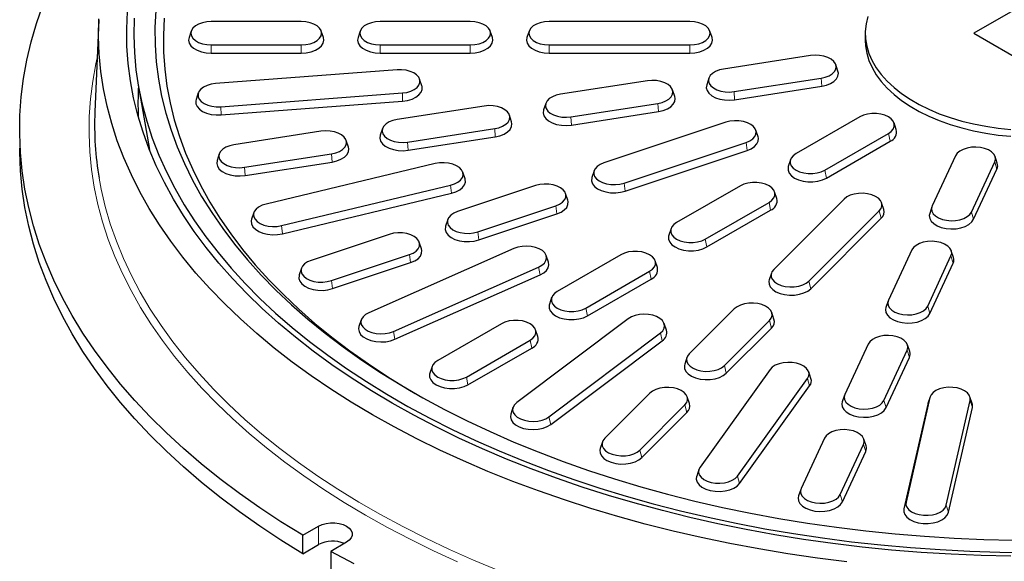
# Model space of a CAD drawing. Units: millimetres. Extents: x 0 to 420, y 0 to 297.
# Drawn here: x 255 to 325, y 146 to 184 of the extents above; entities that cross this region are included whole.
import ezdxf

# ---------------------------------------------------------------- set-up
doc = ezdxf.new("R2010")
doc.units = ezdxf.units.MM

msp = doc.modelspace()

# ---------------------------------------------------------------- linework, layer by layer
at = {"color": 7, "linetype": 'Continuous', "lineweight": 25}
for p, q in [((327.2355, 185.9328), (322.9928, 183.4836)), ((260.8557, 184.4299), (260.576, 177.8902)), ((275.2355, 184.3144), (268.8355, 184.3144)), ((287.2355, 184.3144), (280.8355, 184.3144)), ((302.8355, 184.3144), (292.8355, 184.3144)), ((267.4223, 183.641), (267.2645, 183.1686)), ((276.8065, 183.1686), (276.6487, 183.641)), ((279.4223, 183.641), (279.2645, 183.1686)), ((288.8065, 183.1686), (288.6487, 183.641)), ((291.4223, 183.641), (291.2645, 183.1686)), ((304.4065, 183.1686), (304.2487, 183.641)), ((315.2875, 183.4836), (315.2875, 182.9937)), ((322.9928, 183.4836), (327.2355, 181.0344)), ((268.8355, 182.6527), (275.2355, 182.6527)), ((280.8355, 182.6527), (287.2355, 182.6527)), ((292.8355, 182.6527), (302.8355, 182.6527)), ((268.8355, 182.07), (275.2355, 182.07)), ((280.8355, 182.07), (287.2355, 182.07)), ((292.8355, 182.07), (302.8355, 182.07)), ((311.4082, 181.8955), (305.2262, 180.9393)), ((313.3517, 180.778), (313.1938, 181.2504)), ((282.036, 180.8864), (269.1473, 179.9068)), ((263.6517, 179.8183), (264.4475, 175.2174)), ((283.7949, 179.7477), (283.6371, 180.22)), ((299.8171, 180.1026), (293.6351, 179.1463)), ((304.1856, 180.2941), (304.0277, 179.8218)), ((305.9712, 179.3342), (312.1532, 180.2904)), ((267.9219, 179.2405), (267.7641, 178.7681)), ((269.523, 178.2593), (282.4117, 179.2389)), ((301.7606, 178.9851), (301.6027, 179.4574)), ((306.0129, 178.7546), (312.1948, 179.7109)), ((269.544, 177.6774), (282.4327, 178.657)), ((292.5945, 178.5012), (292.4366, 178.0288)), ((294.3801, 177.5412), (300.5621, 178.4975)), ((288.226, 178.3096), (282.044, 177.3534)), ((290.1695, 177.1921), (290.0116, 177.6645)), ((294.4218, 176.9617), (300.6037, 177.9179)), ((305.3849, 177.1602), (296.7246, 174.2738)), ((314.9041, 177.5398), (310.3786, 174.9273)), ((317.4928, 176.6374), (317.3349, 177.1097)), ((276.6348, 176.5166), (270.4529, 175.5604)), ((281.0034, 176.7082), (280.8455, 176.2359)), ((282.789, 175.7483), (288.971, 176.7045)), ((307.6755, 176.1257), (307.5176, 176.5981)), ((312.414, 173.7523), (316.9395, 176.3648)), ((278.5784, 175.3992), (278.4205, 175.8715)), ((282.8306, 175.1687), (289.0126, 176.1249)), ((298.1638, 172.8347), (306.8241, 175.7211)), ((312.5277, 173.1968), (317.0532, 175.8093)), ((269.4123, 174.9153), (269.2544, 174.4429)), ((271.1979, 173.9553), (277.3798, 174.9116)), ((298.2442, 172.2644), (306.9045, 175.1508)), ((271.2395, 173.3757), (277.4215, 174.332)), ((284.7406, 174.2215), (272.7302, 171.3496)), ((309.9831, 174.4972), (309.8253, 174.0249)), ((321.7042, 174.7767), (320.0478, 171.208)), ((322.8281, 170.7779), (324.4846, 174.3467)), ((324.6654, 174.2468), (324.5076, 174.7191)), ((286.8624, 173.1389), (286.7045, 173.6113)), ((296.031, 173.7116), (295.8732, 173.2393)), ((322.9834, 170.264), (324.6399, 173.8327)), ((273.8317, 169.8143), (285.8421, 172.6863)), ((273.8932, 169.2387), (285.9037, 172.1106)), ((291.8749, 172.6574), (286.3323, 170.81)), ((294.1655, 171.6229), (294.0076, 172.0952)), ((306.4188, 172.6414), (301.8933, 170.0289)), ((309.0075, 171.7389), (308.8497, 172.2113)), ((303.9287, 168.8539), (308.4542, 171.4664)), ((313.7891, 171.7003), (308.7891, 166.7009)), ((316.6065, 170.97), (316.4487, 171.4423)), ((271.8678, 170.7393), (271.7099, 170.267)), ((287.7715, 169.371), (293.3141, 171.2183)), ((287.8519, 168.8007), (293.3945, 170.648)), ((304.0424, 168.2983), (308.5679, 170.9108)), ((311.2819, 165.87), (316.2819, 170.8695)), ((320.0248, 171.1504), (319.8669, 170.678)), ((285.6387, 170.2479), (285.4809, 169.7756)), ((311.4211, 165.3337), (316.4211, 170.3331)), ((301.4978, 169.5988), (301.34, 169.1264)), ((281.4826, 169.1936), (275.94, 167.3463)), ((283.7732, 168.1592), (283.6153, 168.6315)), ((290.3411, 168.1878), (280.0275, 163.6192)), ((318.5984, 168.0853), (316.9419, 164.5166)), ((321.5596, 167.5554), (321.4017, 168.0277)), ((277.3792, 165.9072), (282.9218, 167.7546)), ((277.4596, 165.3369), (283.0022, 167.1843)), ((292.7883, 167.2137), (292.6304, 167.686)), ((297.9335, 167.7429), (293.408, 165.1304)), ((300.5222, 166.8405), (300.3644, 167.3128)), ((319.7223, 164.0865), (321.3787, 167.6553)), ((319.8776, 163.5726), (321.534, 167.1413)), ((275.2464, 166.7842), (275.0886, 166.3118)), ((281.7798, 162.3009), (292.0934, 166.8695)), ((295.4434, 163.9554), (299.9689, 166.5679)), ((308.6223, 166.4428), (308.4645, 165.9705)), ((281.8777, 161.7373), (292.1913, 166.3059)), ((295.5571, 163.3999), (300.0826, 166.0124)), ((293.0126, 164.7003), (292.8547, 164.228)), ((316.9189, 164.4589), (316.7611, 163.9866)), ((305.9891, 163.9012), (302.7891, 160.7015)), ((308.8065, 163.1708), (308.6487, 163.6431)), ((279.4905, 163.1174), (279.3326, 162.6451)), ((298.4559, 163.1965), (290.542, 157.2426)), ((305.2819, 159.8707), (308.4819, 163.0703)), ((289.4482, 162.8445), (284.9228, 160.232)), ((292.037, 161.942), (291.8791, 162.4144)), ((301.1687, 162.3757), (301.0109, 162.8481)), ((305.4211, 159.3343), (308.6211, 162.534)), ((286.9581, 159.057), (291.4836, 161.6695)), ((292.8256, 156.231), (300.7395, 162.1849)), ((292.9532, 155.6846), (300.8671, 161.6385)), ((287.0718, 158.5014), (291.5973, 161.1139)), ((315.4925, 161.3939), (313.8361, 157.8252)), ((316.6165, 157.3951), (318.2729, 160.9639)), ((318.4538, 160.8639), (318.2959, 161.3363)), ((302.6223, 160.4435), (302.4645, 159.9711)), ((316.7718, 156.8812), (318.4282, 160.4499)), ((284.5273, 159.8019), (284.3694, 159.3295)), ((308.532, 159.5877), (303.5571, 152.6542)), ((306.2165, 152.0183), (311.1913, 158.9518)), ((311.4327, 158.9548), (311.2748, 159.4271)), ((306.365, 151.4929), (311.3399, 158.4264)), ((299.9891, 157.9018), (296.7891, 154.7022)), ((302.8065, 157.1715), (302.6487, 157.6438)), ((313.8131, 157.7675), (313.6553, 157.2952)), ((319.8827, 157.6074), (318.1858, 150.1669)), ((319.8964, 157.6563), (319.7386, 157.184)), ((321.0397, 149.95), (322.7365, 157.3905)), ((322.8806, 157.184), (322.7228, 157.6563)), ((290.2707, 156.8942), (290.1128, 156.4218)), ((299.2819, 153.8713), (302.4819, 157.071)), ((319.7233, 157.1296), (318.0264, 149.689)), ((319.7386, 157.184), (319.7233, 157.1296)), ((321.1991, 149.4479), (322.8959, 156.8885)), ((299.4211, 153.335), (302.6211, 156.5346)), ((312.3867, 154.7025), (310.7303, 151.1338)), ((315.3479, 154.1725), (315.1901, 154.6449)), ((296.6223, 154.4441), (296.4645, 153.9718)), ((313.5106, 150.7037), (315.1671, 154.2725)), ((313.6659, 150.1898), (315.3224, 153.7585)), ((303.4736, 152.4937), (303.3157, 152.0213)), ((310.7073, 151.0761), (310.5494, 150.6038)), ((275.3435, 147.811), (276.4652, 148.4586)), ((275.3435, 146.5045), (275.3435, 147.811)), ((275.3435, 146.5045), (276.4652, 147.1521)), ((278.4451, 147.3156), (277.3234, 146.668)), ((277.3234, 146.668), (277.3234, 145.3616))]:
    msp.add_line(p, q, dxfattribs=at)
at = {"color": 8, "linetype": 'Continuous', "lineweight": 18}
for p, q in [((268.8355, 182.6527), (268.8355, 182.07)), ((275.2355, 182.6527), (275.2355, 182.07)), ((280.8355, 182.6527), (280.8355, 182.07)), ((287.2355, 182.6527), (287.2355, 182.07)), ((292.8355, 182.6527), (292.8355, 182.07)), ((302.8355, 182.6527), (302.8355, 182.07)), ((312.1532, 180.2904), (312.1948, 179.7109)), ((282.4117, 179.2389), (282.4327, 178.657)), ((305.9712, 179.3342), (306.0129, 178.7546)), ((300.5621, 178.4975), (300.6037, 177.9179)), ((269.523, 178.2593), (269.544, 177.6774)), ((294.3801, 177.5412), (294.4218, 176.9617)), ((288.971, 176.7045), (289.0126, 176.1249)), ((316.9395, 176.3648), (317.0532, 175.8093)), ((282.789, 175.7483), (282.8306, 175.1687)), ((306.8241, 175.7211), (306.9045, 175.1508)), ((277.3798, 174.9116), (277.4215, 174.332)), ((324.4846, 174.3467), (324.6399, 173.8327)), ((271.1979, 173.9553), (271.2395, 173.3757)), ((312.414, 173.7523), (312.5277, 173.1968)), ((298.1638, 172.8347), (298.2442, 172.2644)), ((285.8421, 172.6863), (285.9037, 172.1106)), ((308.4542, 171.4664), (308.5679, 170.9108)), ((293.3141, 171.2183), (293.3945, 170.648)), ((316.2819, 170.8695), (316.4211, 170.3331)), ((322.8281, 170.7779), (322.9834, 170.264)), ((273.8317, 169.8143), (273.8932, 169.2387)), ((287.7715, 169.371), (287.8519, 168.8007)), ((303.9287, 168.8539), (304.0424, 168.2983)), ((282.9218, 167.7546), (283.0022, 167.1843)), ((321.3787, 167.6553), (321.534, 167.1413)), ((292.0934, 166.8695), (292.1913, 166.3059)), ((299.9689, 166.5679), (300.0826, 166.0124)), ((277.3792, 165.9072), (277.4596, 165.3369)), ((311.2819, 165.87), (311.4211, 165.3337)), ((295.4434, 163.9554), (295.5571, 163.3999)), ((319.7223, 164.0865), (319.8776, 163.5726)), ((308.4819, 163.0703), (308.6211, 162.534)), ((281.7798, 162.3009), (281.8777, 161.7373)), ((291.4836, 161.6695), (291.5973, 161.1139)), ((300.7395, 162.1849), (300.8671, 161.6385)), ((318.2729, 160.9639), (318.4282, 160.4499)), ((305.2819, 159.8707), (305.4211, 159.3343)), ((286.9581, 159.057), (287.0718, 158.5014)), ((311.1913, 158.9518), (311.3399, 158.4264)), ((316.6165, 157.3951), (316.7718, 156.8812)), ((319.8827, 157.6074), (319.7233, 157.1296)), ((322.7365, 157.3905), (322.8959, 156.8885)), ((302.4819, 157.071), (302.6211, 156.5346)), ((292.8256, 156.231), (292.9532, 155.6846)), ((299.2819, 153.8713), (299.4211, 153.335)), ((315.1671, 154.2725), (315.3224, 153.7585)), ((306.2165, 152.0183), (306.365, 151.4929)), ((313.5106, 150.7037), (313.6659, 150.1898)), ((318.1858, 150.1669), (318.0264, 149.689)), ((321.0397, 149.95), (321.1991, 149.4479)), ((276.4652, 148.4586), (276.4652, 147.1521))]:
    msp.add_line(p, q, dxfattribs=at)
at = {"color": 7, "linetype": 'Continuous', "lineweight": 25, "flags": 128}
for points in [[(275.3435, 147.811), (273.7913, 148.7726), (272.2926, 149.762), (270.8488, 150.7783), (269.4614, 151.8204), (268.1317, 152.8873), (266.8612, 153.978), (265.651, 155.0913), (264.5025, 156.2261), (263.4166, 157.3814), (262.3946, 158.5559), (261.4374, 159.7484), (260.546, 160.9578), (259.7212, 162.1829), (258.964, 163.4225), (258.2751, 164.6752), (257.6551, 165.9399), (257.1047, 167.2152), (256.6244, 168.5), (256.2147, 169.7929), (255.876, 171.0926), (255.6087, 172.3979), (255.413, 173.7074), (255.2892, 175.0198), (255.2373, 176.3338), (255.2573, 177.6481), (255.3494, 178.9614), (255.5133, 180.2723), (255.7489, 181.5796), (256.056, 182.882), (256.4343, 184.178), (256.8834, 185.4666)], [(325.6384, 146.3177), (323.5106, 146.3685), (321.387, 146.4599), (319.2697, 146.5918), (317.1611, 146.764), (315.0636, 146.9763), (312.9793, 147.2286), (310.9106, 147.5206), (308.8598, 147.8518), (306.8291, 148.222), (304.8207, 148.6308), (302.8368, 149.0777), (300.8796, 149.5622), (298.9512, 150.0838), (297.0538, 150.6419), (295.1893, 151.236), (293.3599, 151.8653), (291.5675, 152.5291), (289.8141, 153.2269), (288.1017, 153.9577), (286.432, 154.7208), (284.807, 155.5153), (283.2283, 156.3404), (281.6978, 157.1952), (280.2171, 158.0788), (278.7878, 158.9901), (277.4114, 159.9282), (276.0896, 160.8921), (274.8236, 161.8807), (273.615, 162.8929), (272.465, 163.9276), (271.3749, 164.9837), (270.3459, 166.06), (269.3791, 167.1554), (268.4756, 168.2687), (267.6363, 169.3985), (266.8622, 170.5438), (266.1541, 171.7032), (265.5128, 172.8755), (264.9389, 174.0595), (264.4332, 175.2537), (263.9962, 176.4569), (263.6284, 177.6678), (263.33, 178.885), (263.1016, 180.1073), (262.9433, 181.3333), (262.8553, 182.5616), (262.8377, 183.7909), (262.8905, 185.0199)], [(264.8991, 185.1093), (264.8394, 183.8887), (264.8515, 182.6676), (264.9352, 181.4474), (265.0906, 180.2296), (265.3173, 179.0156), (265.6152, 177.8066), (265.9839, 176.6042), (266.423, 175.4097), (266.932, 174.2245), (267.5102, 173.0499), (268.1571, 171.8873), (268.8719, 170.738), (269.6537, 169.6034), (270.5018, 168.4847), (271.4149, 167.3833), (272.3923, 166.3003), (273.4326, 165.2371), (274.5348, 164.1949), (275.6976, 163.1748), (276.9195, 162.1781), (278.1993, 161.2059), (279.5354, 160.2592), (280.9264, 159.3393), (282.3705, 158.447), (283.8662, 157.5836), (285.4118, 156.7499), (287.0053, 155.9469), (288.6452, 155.1756), (290.3293, 154.4368), (292.0559, 153.7314), (293.8229, 153.0601), (295.6283, 152.4239), (297.47, 151.8233), (299.3459, 151.2591), (301.2539, 150.7319), (303.1917, 150.2424), (305.1572, 149.791), (307.148, 149.3784), (309.1619, 149.0049), (311.1965, 148.6711), (313.2496, 148.3773), (315.3188, 148.1238), (317.4017, 147.911), (319.4958, 147.739), (321.5989, 147.6081), (323.7084, 147.5184), (325.822, 147.4701)], [(315.4646, 184.6668), (315.3423, 184.1432), (315.2897, 183.6157), (315.3072, 183.0874), (315.3947, 182.5615), (315.5518, 182.0409), (315.7773, 181.5288), (316.0702, 181.0282), (316.4285, 180.542), (316.8503, 180.0731), (317.333, 179.6242), (317.8738, 179.1979), (318.4696, 178.7968), (319.1168, 178.4231), (319.8116, 178.0792), (320.55, 177.767), (321.3277, 177.4883), (322.14, 177.2449), (322.9822, 177.038), (323.8494, 176.8689), (324.7364, 176.7387), (325.6381, 176.6481)], [(313.9921, 145.9218), (311.8863, 146.1899), (309.7966, 146.4973), (307.7254, 146.8437), (305.6747, 147.2288), (303.6467, 147.6521), (301.6436, 148.1131), (299.6676, 148.6115), (297.7206, 149.1467), (295.8047, 149.7181), (293.922, 150.3251), (292.0744, 150.9671), (290.2639, 151.6434), (288.4924, 152.3532), (286.7617, 153.0959), (285.0738, 153.8706), (283.4303, 154.6766), (281.833, 155.513), (280.2836, 156.3788), (278.7837, 157.2733), (277.335, 158.1954), (275.9388, 159.1441), (274.5968, 160.1186), (273.3103, 161.1176), (272.0806, 162.1403), (270.9092, 163.1855), (269.7971, 164.2521), (268.7456, 165.339), (267.7558, 166.445), (266.8288, 167.569), (265.9655, 168.7097), (265.1667, 169.8661), (264.4335, 171.0368), (263.7665, 172.2206), (263.1664, 173.4163), (262.6339, 174.6227), (262.1696, 175.8384), (261.7738, 177.0621), (261.4472, 178.2926), (261.1899, 179.5286), (261.0022, 180.7688), (260.8844, 182.0118), (260.8367, 183.2564), (260.8589, 184.5012)], [(263.3625, 184.5565), (263.336, 183.3303), (263.3802, 182.1043), (263.4949, 180.8798), (263.68, 179.6582), (263.9354, 178.4408), (264.2607, 177.2289), (264.6556, 176.024), (265.1197, 174.8274), (265.6524, 173.6403), (266.2532, 172.4641), (266.9213, 171.3), (267.6562, 170.1494), (268.4568, 169.0136), (269.3224, 167.8938), (270.252, 166.7911), (271.2446, 165.7069), (272.2991, 164.6424), (273.4142, 163.5987), (274.5889, 162.577), (275.8217, 161.5783), (277.1113, 160.6039), (278.4564, 159.6548), (279.8553, 158.732), (281.3066, 157.8365), (282.8086, 156.9694), (284.3598, 156.1316), (285.9583, 155.324), (287.6024, 154.5475), (289.2904, 153.803), (291.0202, 153.0913), (292.7901, 152.4132), (294.5981, 151.7695), (296.4421, 151.1607), (298.3202, 150.5877), (300.2302, 150.0511), (302.17, 149.5514), (304.1376, 149.0892), (306.1307, 148.665), (308.1471, 148.2792), (310.1845, 147.9324), (312.2409, 147.6249), (314.3138, 147.357), (316.401, 147.129), (318.5001, 146.9412), (320.6089, 146.7938), (322.7251, 146.6869), (324.8462, 146.6207), (326.9699, 146.5952)], [(265.4946, 184.5531), (265.4385, 183.3463), (265.4532, 182.139), (265.5387, 180.9327), (265.6948, 179.7288), (265.9214, 178.5286), (266.2182, 177.3335), (266.5849, 176.1449), (267.021, 174.9642), (267.5261, 173.7926), (268.0996, 172.6316), (268.7408, 171.4825), (269.449, 170.3465), (270.2233, 169.225), (271.0629, 168.1193), (271.9669, 167.0306), (272.9342, 165.9602), (273.9636, 164.9093), (275.054, 163.8791), (276.2042, 162.8708), (277.4129, 161.8856), (278.6786, 160.9245), (279.9999, 159.9887), (281.3752, 159.0792), (282.8032, 158.1971), (283.318, 157.8933)], [(268.8355, 184.3144), (268.5152, 184.2936), (268.211, 184.2322), (267.9381, 184.1332), (267.7103, 184.0016), (267.5388, 183.8441), (267.4323, 183.6685), (267.3963, 183.4836), (267.4323, 183.2987), (267.5388, 183.1231), (267.7103, 182.9656), (267.9381, 182.834), (268.211, 182.735), (268.5152, 182.6736), (268.8355, 182.6527)], [(275.2355, 182.6527), (275.5557, 182.6736), (275.8599, 182.735), (276.1328, 182.834), (276.3607, 182.9656), (276.5322, 183.1231), (276.6386, 183.2987), (276.6747, 183.4836), (276.6386, 183.6685), (276.5322, 183.8441), (276.3607, 184.0016), (276.1328, 184.1332), (275.8599, 184.2322), (275.5557, 184.2936), (275.2355, 184.3144)], [(280.8355, 184.3144), (280.5152, 184.2936), (280.211, 184.2322), (279.9381, 184.1332), (279.7103, 184.0016), (279.5388, 183.8441), (279.4323, 183.6685), (279.3963, 183.4836), (279.4323, 183.2987), (279.5388, 183.1231), (279.7103, 182.9656), (279.9381, 182.834), (280.211, 182.735), (280.5152, 182.6736), (280.8355, 182.6527)], [(287.2355, 182.6527), (287.5557, 182.6736), (287.8599, 182.735), (288.1328, 182.834), (288.3607, 182.9656), (288.5322, 183.1231), (288.6386, 183.2987), (288.6747, 183.4836), (288.6386, 183.6685), (288.5322, 183.8441), (288.3607, 184.0016), (288.1328, 184.1332), (287.8599, 184.2322), (287.5557, 184.2936), (287.2355, 184.3144)], [(292.8355, 184.3144), (292.5152, 184.2936), (292.211, 184.2322), (291.9381, 184.1332), (291.7103, 184.0016), (291.5388, 183.8441), (291.4323, 183.6685), (291.3963, 183.4836), (291.4323, 183.2987), (291.5388, 183.1231), (291.7103, 182.9656), (291.9381, 182.834), (292.211, 182.735), (292.5152, 182.6736), (292.8355, 182.6527)], [(302.8355, 182.6527), (303.1557, 182.6736), (303.4599, 182.735), (303.7328, 182.834), (303.9607, 182.9656), (304.1322, 183.1231), (304.2386, 183.2987), (304.2747, 183.4836), (304.2386, 183.6685), (304.1322, 183.8441), (303.9607, 184.0016), (303.7328, 184.1332), (303.4599, 184.2322), (303.1557, 184.2936), (302.8355, 184.3144)], [(267.2645, 183.1686), (267.2355, 182.9937), (267.2756, 182.7881), (267.3939, 182.5929), (267.5846, 182.4178), (267.8379, 182.2715), (268.1413, 182.1615), (268.4795, 182.0932), (268.8355, 182.07)], [(275.2355, 182.07), (275.5915, 182.0932), (275.9297, 182.1615), (276.2331, 182.2715), (276.4864, 182.4178), (276.677, 182.5929), (276.7954, 182.7881), (276.8355, 182.9937), (276.8065, 183.1686)], [(279.2645, 183.1686), (279.2355, 182.9937), (279.2756, 182.7881), (279.3939, 182.5929), (279.5846, 182.4178), (279.8379, 182.2715), (280.1413, 182.1615), (280.4795, 182.0932), (280.8355, 182.07)], [(287.2355, 182.07), (287.5915, 182.0932), (287.9297, 182.1615), (288.2331, 182.2715), (288.4864, 182.4178), (288.677, 182.5929), (288.7954, 182.7881), (288.8355, 182.9937), (288.8065, 183.1686)], [(291.2645, 183.1686), (291.2355, 182.9937), (291.2756, 182.7881), (291.3939, 182.5929), (291.5846, 182.4178), (291.8379, 182.2715), (292.1413, 182.1615), (292.4795, 182.0932), (292.8355, 182.07)], [(302.8355, 182.07), (303.1915, 182.0932), (303.5297, 182.1615), (303.8331, 182.2715), (304.0864, 182.4178), (304.277, 182.5929), (304.3954, 182.7881), (304.4355, 182.9937), (304.4065, 183.1686)], [(315.2875, 182.9937), (315.3072, 182.5975), (315.3947, 182.0715), (315.5518, 181.551), (315.7773, 181.0389), (316.0702, 180.5383), (316.4285, 180.0521), (316.8503, 179.5832), (317.333, 179.1342), (317.8738, 178.708), (318.4696, 178.3068), (319.1168, 177.9332), (319.8116, 177.5893), (320.55, 177.2771), (321.3277, 176.9984), (322.14, 176.7549), (322.9822, 176.5481), (323.8494, 176.379), (324.7364, 176.2488), (325.6381, 176.1581)], [(312.1532, 180.2904), (312.4532, 180.3584), (312.7195, 180.4632), (312.9387, 180.5996), (313.0998, 180.7607), (313.1948, 180.9385), (313.2189, 181.124), (313.1709, 181.308), (313.0531, 181.4812), (312.8716, 181.6349), (312.6353, 181.7615), (312.3562, 181.8545), (312.0482, 181.9093), (311.7269, 181.9232), (311.4082, 181.8955)], [(282.4117, 179.2389), (282.7246, 179.2837), (283.0123, 179.3675), (283.2604, 179.4862), (283.4566, 179.6338), (283.591, 179.8029), (283.6568, 179.9851), (283.6508, 180.1711), (283.5732, 180.3517), (283.428, 180.5178), (283.2224, 180.661), (282.9667, 180.7743), (282.6738, 180.8519), (282.3583, 180.8899), (282.036, 180.8864)], [(305.2262, 180.9393), (304.9262, 180.8713), (304.66, 180.7665), (304.4407, 180.6301), (304.2796, 180.469), (304.1846, 180.2912), (304.1605, 180.1057), (304.2086, 179.9217), (304.3263, 179.7485), (304.5079, 179.5948), (304.7441, 179.4682), (305.0232, 179.3752), (305.3312, 179.3204), (305.6526, 179.3065), (305.9712, 179.3342)], [(312.1948, 179.7109), (312.5283, 179.7864), (312.8243, 179.9029), (313.068, 180.0546), (313.2472, 180.2337), (313.3528, 180.4313), (313.3796, 180.6376), (313.3517, 180.778)], [(269.1473, 179.9068), (268.8344, 179.862), (268.5467, 179.7782), (268.2986, 179.6595), (268.1024, 179.5119), (267.968, 179.3428), (267.9022, 179.1606), (267.9082, 178.9746), (267.9858, 178.794), (268.131, 178.628), (268.3366, 178.4847), (268.5923, 178.3714), (268.8852, 178.2939), (269.2007, 178.2559), (269.523, 178.2593)], [(282.4327, 178.657), (282.7805, 178.7067), (283.1003, 178.8), (283.3762, 178.9319), (283.5943, 179.096), (283.7437, 179.284), (283.8169, 179.4865), (283.8102, 179.6933), (283.7949, 179.7477)], [(300.5621, 178.4975), (300.8621, 178.5654), (301.1284, 178.6703), (301.3476, 178.8066), (301.5087, 178.9678), (301.6037, 179.1456), (301.6278, 179.3311), (301.5798, 179.5151), (301.462, 179.6882), (301.2805, 179.842), (301.0442, 179.9685), (300.7651, 180.0615), (300.4571, 180.1164), (300.1358, 180.1303), (299.8171, 180.1026)], [(304.0277, 179.8218), (304.0266, 179.8185), (303.9999, 179.6123), (304.0533, 179.4077), (304.1842, 179.2152), (304.386, 179.0443), (304.6486, 178.9036), (304.9589, 178.8002), (305.3013, 178.7392), (305.6586, 178.7238), (306.0129, 178.7546)], [(293.6351, 179.1463), (293.3351, 179.0783), (293.0688, 178.9735), (292.8496, 178.8371), (292.6885, 178.676), (292.5935, 178.4982), (292.5694, 178.3127), (292.6174, 178.1287), (292.7352, 177.9555), (292.9167, 177.8018), (293.153, 177.6753), (293.4321, 177.5822), (293.7401, 177.5274), (294.0615, 177.5135), (294.3801, 177.5412)], [(267.7641, 178.7681), (267.7421, 178.6794), (267.7488, 178.4726), (267.835, 178.2718), (267.9965, 178.0872), (268.2251, 177.9279), (268.5093, 177.802), (268.835, 177.7158), (269.1857, 177.6735), (269.544, 177.6774)], [(288.971, 176.7045), (289.271, 176.7725), (289.5372, 176.8773), (289.7565, 177.0137), (289.9176, 177.1748), (290.0126, 177.3526), (290.0367, 177.5381), (289.9886, 177.7221), (289.8709, 177.8953), (289.6894, 178.049), (289.4531, 178.1756), (289.174, 178.2686), (288.866, 178.3234), (288.5446, 178.3373), (288.226, 178.3096)], [(300.6037, 177.9179), (300.9372, 177.9935), (301.2332, 178.11), (301.4769, 178.2616), (301.6561, 178.4407), (301.7617, 178.6384), (301.7884, 178.8446), (301.7606, 178.9851)], [(292.4366, 178.0288), (292.4355, 178.0256), (292.4088, 177.8193), (292.4622, 177.6148), (292.5931, 177.4223), (292.7949, 177.2514), (293.0575, 177.1107), (293.3678, 177.0073), (293.7102, 176.9463), (294.0675, 176.9308), (294.4218, 176.9617)], [(316.9395, 176.3648), (317.1404, 176.5103), (317.2802, 176.6779), (317.352, 176.8593), (317.352, 177.0453), (317.2802, 177.2267), (317.1404, 177.3944), (316.9395, 177.5398), (316.6875, 177.6558), (316.3971, 177.7365), (316.0829, 177.7779), (315.7606, 177.7779), (315.4464, 177.7365), (315.1561, 177.6558), (314.9041, 177.5398)], [(282.044, 177.3534), (281.744, 177.2854), (281.4777, 177.1806), (281.2585, 177.0442), (281.0974, 176.8831), (281.0024, 176.7053), (280.9783, 176.5198), (281.0263, 176.3358), (281.1441, 176.1626), (281.3256, 176.0089), (281.5619, 175.8823), (281.841, 175.7893), (282.149, 175.7345), (282.4703, 175.7205), (282.789, 175.7483)], [(289.0126, 176.1249), (289.3461, 176.2005), (289.6421, 176.317), (289.8858, 176.4686), (290.065, 176.6478), (290.1706, 176.8454), (290.1973, 177.0517), (290.1695, 177.1921)], [(306.8241, 175.7211), (307.0834, 175.8316), (307.2936, 175.9726), (307.4442, 176.1371), (307.5276, 176.3168), (307.5397, 176.5028), (307.4798, 176.6856), (307.3509, 176.8561), (307.1595, 177.0058), (306.9152, 177.1272), (306.6303, 177.2141), (306.319, 177.2622), (305.9969, 177.2692), (305.6802, 177.2346), (305.3849, 177.1602)], [(277.3798, 174.9116), (277.6799, 174.9795), (277.9461, 175.0843), (278.1653, 175.2207), (278.3265, 175.3819), (278.4215, 175.5596), (278.4456, 175.7452), (278.3975, 175.9291), (278.2798, 176.1023), (278.0982, 176.2561), (277.862, 176.3826), (277.5829, 176.4756), (277.2749, 176.5305), (276.9535, 176.5444), (276.6348, 176.5166)], [(280.8455, 176.2359), (280.8444, 176.2326), (280.8176, 176.0264), (280.871, 175.8218), (281.0019, 175.6293), (281.2038, 175.4584), (281.4664, 175.3177), (281.7767, 175.2143), (282.1191, 175.1533), (282.4764, 175.1379), (282.8306, 175.1687)], [(270.4529, 175.5604), (270.1529, 175.4924), (269.8866, 175.3876), (269.6674, 175.2512), (269.5063, 175.0901), (269.4113, 174.9123), (269.3872, 174.7268), (269.4352, 174.5428), (269.553, 174.3696), (269.7345, 174.2159), (269.9708, 174.0894), (270.2499, 173.9963), (270.5579, 173.9415), (270.8792, 173.9276), (271.1979, 173.9553)], [(306.9045, 175.1508), (307.1927, 175.2737), (307.4265, 175.4304), (307.5939, 175.6133), (307.6866, 175.8131), (307.7, 176.0198), (307.6755, 176.1257)], [(275.3435, 146.5045), (273.7913, 147.4661), (272.2926, 148.4555), (270.8488, 149.4718), (269.4614, 150.5139), (268.1317, 151.5809), (266.8612, 152.6715), (265.651, 153.7848), (264.5025, 154.9197), (263.4166, 156.0749), (262.3946, 157.2494), (261.4374, 158.4419), (260.546, 159.6514), (259.7212, 160.8765), (258.964, 162.116), (258.2751, 163.3687), (257.6551, 164.6334), (257.1047, 165.9088), (256.6244, 167.1935), (256.2147, 168.4864), (255.876, 169.7862), (255.6087, 171.0914), (255.413, 172.4009), (255.2892, 173.7133), (255.2373, 175.0273), (255.2355, 175.3182)], [(277.4215, 174.332), (277.755, 174.4076), (278.051, 174.5241), (278.2947, 174.6757), (278.4738, 174.8548), (278.5795, 175.0525), (278.6062, 175.2587), (278.5784, 175.3992)], [(310.3786, 174.9273), (310.1777, 174.7819), (310.0378, 174.6142), (309.9661, 174.4328), (309.9661, 174.2468), (310.0378, 174.0654), (310.1777, 173.8978), (310.3786, 173.7523), (310.6306, 173.6363), (310.9209, 173.5556), (311.2352, 173.5142), (311.5574, 173.5142), (311.8716, 173.5556), (312.162, 173.6363), (312.414, 173.7523)], [(324.4846, 174.3467), (324.5326, 174.5306), (324.5085, 174.7162), (324.4135, 174.894), (324.2524, 175.0551), (324.0332, 175.1915), (323.7669, 175.2963), (323.4669, 175.3642), (323.1482, 175.392), (322.8268, 175.3781), (322.5188, 175.3232), (322.2397, 175.2302), (322.0035, 175.1037), (321.8219, 174.9499), (321.7042, 174.7767)], [(269.2544, 174.4429), (269.2533, 174.4397), (269.2265, 174.2334), (269.2799, 174.0289), (269.4108, 173.8363), (269.6127, 173.6654), (269.8753, 173.5248), (270.1856, 173.4213), (270.528, 173.3604), (270.8852, 173.3449), (271.2395, 173.3757)], [(285.8421, 172.6863), (286.1242, 172.7763), (286.3645, 172.9003), (286.551, 173.052), (286.6743, 173.2239), (286.7283, 173.4073), (286.7103, 173.5931), (286.621, 173.7718), (286.4651, 173.9347), (286.2504, 174.0734), (285.9875, 174.1811), (285.6898, 174.2523), (285.3721, 174.2834), (285.0503, 174.273), (284.7406, 174.2215)], [(296.7246, 174.2738), (296.4653, 174.1633), (296.2551, 174.0223), (296.1045, 173.8578), (296.0211, 173.6781), (296.009, 173.4921), (296.0689, 173.3093), (296.1978, 173.1388), (296.3892, 172.9891), (296.6335, 172.8678), (296.9184, 172.7808), (297.2297, 172.7327), (297.5518, 172.7257), (297.8684, 172.7603), (298.1638, 172.8347)], [(309.8253, 174.0249), (309.8064, 173.9533), (309.8064, 173.7465), (309.8861, 173.5448), (310.0415, 173.3585), (310.2649, 173.1968), (310.545, 173.0678), (310.8678, 172.9781), (311.2172, 172.932), (311.5754, 172.932), (311.9247, 172.9781), (312.2475, 173.0678), (312.5277, 173.1968)], [(285.9037, 172.1106), (286.2172, 172.2107), (286.4844, 172.3485), (286.6917, 172.5172), (286.8288, 172.7083), (286.8888, 172.9122), (286.8688, 173.1187), (286.8624, 173.1389)], [(293.3141, 171.2183), (293.5734, 171.3288), (293.7836, 171.4698), (293.9342, 171.6343), (294.0176, 171.814), (294.0297, 171.9999), (293.9698, 172.1827), (293.8409, 172.3533), (293.6495, 172.5029), (293.4052, 172.6243), (293.1203, 172.7112), (292.809, 172.7594), (292.4869, 172.7664), (292.1703, 172.7318), (291.8749, 172.6574)], [(295.8732, 173.2393), (295.8621, 173.202), (295.8487, 172.9953), (295.9153, 172.7921), (296.0586, 172.6025), (296.2713, 172.4361), (296.5429, 172.3011), (296.8597, 172.2045), (297.2057, 172.151), (297.5638, 172.1432), (297.9158, 172.1817), (298.2442, 172.2644)], [(308.4542, 171.4664), (308.6551, 171.6118), (308.795, 171.7795), (308.8667, 171.9608), (308.8667, 172.1469), (308.795, 172.3283), (308.6551, 172.4959), (308.4542, 172.6414), (308.2022, 172.7574), (307.9118, 172.8381), (307.5976, 172.8795), (307.2754, 172.8795), (306.9612, 172.8381), (306.6708, 172.7574), (306.4188, 172.6414)], [(316.2819, 170.8695), (316.4108, 171.04), (316.4707, 171.2228), (316.4586, 171.4087), (316.3752, 171.5884), (316.2246, 171.7529), (316.0144, 171.894), (315.7551, 172.0044), (315.4597, 172.0788), (315.143, 172.1134), (314.821, 172.1065), (314.5097, 172.0583), (314.2247, 171.9714), (313.9805, 171.85), (313.7891, 171.7003)], [(272.7302, 171.3496), (272.4481, 171.2596), (272.2078, 171.1356), (272.0213, 170.9838), (271.8979, 170.812), (271.844, 170.6285), (271.862, 170.4428), (271.9512, 170.264), (272.1071, 170.1012), (272.3219, 169.9624), (272.5847, 169.8548), (272.8825, 169.7836), (273.2002, 169.7524), (273.522, 169.7628), (273.8317, 169.8143)], [(293.3945, 170.648), (293.6827, 170.7708), (293.9165, 170.9276), (294.0839, 171.1105), (294.1766, 171.3102), (294.19, 171.5169), (294.1655, 171.6229)], [(286.3323, 170.81), (286.073, 170.6996), (285.8628, 170.5585), (285.7122, 170.3941), (285.6288, 170.2143), (285.6167, 170.0284), (285.6766, 169.8456), (285.8055, 169.6751), (285.9969, 169.5254), (286.2412, 169.404), (286.5261, 169.3171), (286.8374, 169.2689), (287.1595, 169.262), (287.4761, 169.2966), (287.7715, 169.371)], [(319.8669, 170.678), (319.8391, 170.5376), (319.8658, 170.3313), (319.9714, 170.1337), (320.1506, 169.9545), (320.3943, 169.8029), (320.6903, 169.6864), (321.0238, 169.6108), (321.3781, 169.58), (321.7354, 169.5955), (322.0778, 169.6564), (322.3881, 169.7599), (322.6507, 169.9005), (322.8525, 170.0714), (322.9834, 170.264)], [(320.0478, 171.208), (319.9997, 171.024), (320.0238, 170.8385), (320.1188, 170.6607), (320.2799, 170.4996), (320.4991, 170.3632), (320.7654, 170.2584), (321.0654, 170.1904), (321.3841, 170.1627), (321.7055, 170.1766), (322.0135, 170.2314), (322.2926, 170.3245), (322.5288, 170.451), (322.7104, 170.6047), (322.8281, 170.7779)], [(271.7099, 170.267), (271.6834, 170.1438), (271.7035, 169.9373), (271.8027, 169.7386), (271.976, 169.5575), (272.2148, 169.4033), (272.507, 169.2836), (272.838, 169.2045), (273.1912, 169.1698), (273.5489, 169.1814), (273.8932, 169.2387)], [(301.8933, 170.0289), (301.6924, 169.8834), (301.5525, 169.7158), (301.4808, 169.5344), (301.4808, 169.3483), (301.5525, 169.167), (301.6924, 168.9993), (301.8933, 168.8539), (302.1453, 168.7379), (302.4357, 168.6571), (302.7499, 168.6157), (303.0722, 168.6157), (303.3864, 168.6571), (303.6767, 168.7379), (303.9287, 168.8539)], [(282.9218, 167.7546), (283.1811, 167.865), (283.3913, 168.0061), (283.5419, 168.1706), (283.6253, 168.3503), (283.6374, 168.5362), (283.5775, 168.719), (283.4486, 168.8895), (283.2572, 169.0392), (283.0129, 169.1606), (282.728, 169.2475), (282.4167, 169.2957), (282.0946, 169.3026), (281.7779, 169.268), (281.4826, 169.1936)], [(285.4809, 169.7756), (285.4698, 169.7382), (285.4564, 169.5316), (285.523, 169.3283), (285.6663, 169.1388), (285.879, 168.9723), (286.1506, 168.8374), (286.4674, 168.7408), (286.8134, 168.6872), (287.1715, 168.6795), (287.5235, 168.718), (287.8519, 168.8007)], [(301.34, 169.1264), (301.3211, 169.0549), (301.3211, 168.848), (301.4008, 168.6464), (301.5563, 168.46), (301.7796, 168.2983), (302.0598, 168.1694), (302.3826, 168.0796), (302.7319, 168.0336), (303.0902, 168.0336), (303.4395, 168.0796), (303.7623, 168.1694), (304.0424, 168.2983)], [(321.3787, 167.6553), (321.4268, 167.8392), (321.4027, 168.0248), (321.3077, 168.2026), (321.1466, 168.3637), (320.9273, 168.5001), (320.6611, 168.6049), (320.3611, 168.6728), (320.0424, 168.7006), (319.721, 168.6867), (319.413, 168.6318), (319.1339, 168.5388), (318.8977, 168.4123), (318.7161, 168.2585), (318.5984, 168.0853)], [(283.0022, 167.1843), (283.2904, 167.3071), (283.5241, 167.4639), (283.6916, 167.6467), (283.7843, 167.8465), (283.7977, 168.0532), (283.7732, 168.1592)], [(292.0934, 166.8695), (292.3255, 166.9986), (292.502, 167.1542), (292.6142, 167.3286), (292.6562, 167.5131), (292.6261, 167.6983), (292.5254, 167.8751), (292.3591, 168.0344), (292.1355, 168.1684), (291.8658, 168.2703), (291.5637, 168.3351), (291.2442, 168.3593), (290.9233, 168.342), (290.6171, 168.2838), (290.3411, 168.1878)], [(299.9689, 166.5679), (300.1698, 166.7134), (300.3097, 166.881), (300.3814, 167.0624), (300.3814, 167.2484), (300.3097, 167.4298), (300.1698, 167.5975), (299.9689, 167.7429), (299.7169, 167.8589), (299.4266, 167.9396), (299.1124, 167.981), (298.7901, 167.981), (298.4759, 167.9396), (298.1855, 167.8589), (297.9335, 167.7429)], [(275.94, 167.3463), (275.6807, 167.2358), (275.4705, 167.0948), (275.3199, 166.9303), (275.2364, 166.7506), (275.2244, 166.5647), (275.2843, 166.3819), (275.4132, 166.2114), (275.6046, 166.0617), (275.8489, 165.9403), (276.1338, 165.8534), (276.4451, 165.8052), (276.7672, 165.7983), (277.0838, 165.8328), (277.3792, 165.9072)], [(292.1913, 166.3059), (292.4493, 166.4494), (292.6456, 166.6225), (292.7702, 166.8164), (292.817, 167.0214), (292.7883, 167.2137)], [(308.7891, 166.7009), (308.6602, 166.5303), (308.6003, 166.3475), (308.6123, 166.1616), (308.6957, 165.9819), (308.8463, 165.8174), (309.0566, 165.6764), (309.3159, 165.5659), (309.6113, 165.4915), (309.9279, 165.4569), (310.25, 165.4639), (310.5613, 165.512), (310.8462, 165.599), (311.0905, 165.7203), (311.2819, 165.87)], [(275.0886, 166.3118), (275.0775, 166.2745), (275.0641, 166.0678), (275.1307, 165.8646), (275.274, 165.675), (275.4867, 165.5086), (275.7583, 165.3737), (276.0751, 165.277), (276.4211, 165.2235), (276.7792, 165.2158), (277.1312, 165.2542), (277.4596, 165.3369)], [(308.4645, 165.9705), (308.44, 165.8645), (308.4534, 165.6579), (308.5461, 165.4581), (308.7135, 165.2752), (308.9472, 165.1184), (309.2355, 164.9956), (309.5639, 164.9129), (309.9159, 164.8744), (310.274, 164.8822), (310.62, 164.9357), (310.9368, 165.0324), (311.2084, 165.1673), (311.4211, 165.3337)], [(293.408, 165.1304), (293.2071, 164.985), (293.0673, 164.8173), (292.9956, 164.6359), (292.9956, 164.4499), (293.0673, 164.2685), (293.2071, 164.1009), (293.408, 163.9554), (293.66, 163.8394), (293.9504, 163.7587), (294.2646, 163.7173), (294.5869, 163.7173), (294.9011, 163.7587), (295.1915, 163.8394), (295.4434, 163.9554)], [(316.9419, 164.5166), (316.8939, 164.3326), (316.918, 164.1471), (317.013, 163.9693), (317.1741, 163.8082), (317.3933, 163.6718), (317.6596, 163.567), (317.9596, 163.499), (318.2783, 163.4713), (318.5997, 163.4852), (318.9076, 163.54), (319.1868, 163.6331), (319.423, 163.7596), (319.6046, 163.9133), (319.7223, 164.0865)], [(292.8547, 164.228), (292.8358, 164.1564), (292.8358, 163.9496), (292.9155, 163.7479), (293.071, 163.5616), (293.2944, 163.3999), (293.5745, 163.2709), (293.8973, 163.1812), (294.2466, 163.1351), (294.6049, 163.1351), (294.9542, 163.1812), (295.277, 163.2709), (295.5571, 163.3999)], [(308.4819, 163.0703), (308.6108, 163.2409), (308.6707, 163.4237), (308.6586, 163.6096), (308.5752, 163.7893), (308.4246, 163.9538), (308.2144, 164.0948), (307.9551, 164.2053), (307.6597, 164.2797), (307.343, 164.3143), (307.021, 164.3073), (306.7097, 164.2592), (306.4247, 164.1722), (306.1805, 164.0509), (305.9891, 163.9012)], [(316.7611, 163.9866), (316.7332, 163.8462), (316.76, 163.6399), (316.8656, 163.4423), (317.0448, 163.2631), (317.2885, 163.1115), (317.5845, 162.995), (317.918, 162.9194), (318.2723, 162.8886), (318.6296, 162.9041), (318.9719, 162.965), (319.2822, 163.0685), (319.5449, 163.2091), (319.7467, 163.38), (319.8776, 163.5726)], [(280.0275, 163.6192), (279.7954, 163.4901), (279.6189, 163.3345), (279.5067, 163.16), (279.4647, 162.9756), (279.4948, 162.7903), (279.5955, 162.6136), (279.7618, 162.4543), (279.9854, 162.3203), (280.2551, 162.2183), (280.5572, 162.1536), (280.8767, 162.1293), (281.1976, 162.1467), (281.5038, 162.2049), (281.7798, 162.3009)], [(291.4836, 161.6695), (291.6846, 161.8149), (291.8244, 161.9826), (291.8961, 162.1639), (291.8961, 162.35), (291.8244, 162.5314), (291.6846, 162.699), (291.4836, 162.8445), (291.2317, 162.9605), (290.9413, 163.0412), (290.6271, 163.0826), (290.3048, 163.0826), (289.9906, 163.0412), (289.7002, 162.9605), (289.4482, 162.8445)], [(300.7395, 162.1849), (300.9059, 162.3443), (301.0066, 162.521), (301.0367, 162.7062), (300.9946, 162.8907), (300.8825, 163.0651), (300.706, 163.2208), (300.4739, 163.3499), (300.1978, 163.4459), (299.8917, 163.504), (299.5708, 163.5214), (299.2513, 163.4971), (298.9491, 163.4324), (298.6795, 163.3305), (298.4559, 163.1965)], [(279.3326, 162.6451), (279.3039, 162.4874), (279.3374, 162.2815), (279.4494, 162.085), (279.6343, 161.9078), (279.8829, 161.7589), (280.1826, 161.6456), (280.5185, 161.5736), (280.8737, 161.5466), (281.2305, 161.5659), (281.5708, 161.6306), (281.8777, 161.7373)], [(318.2729, 160.9639), (318.321, 161.1478), (318.2969, 161.3334), (318.2019, 161.5111), (318.0407, 161.6723), (317.8215, 161.8087), (317.5552, 161.9135), (317.2552, 161.9814), (316.9365, 162.0092), (316.6152, 161.9953), (316.3072, 161.9404), (316.0281, 161.8474), (315.7918, 161.7209), (315.6103, 161.5671), (315.4925, 161.3939)], [(284.9228, 160.232), (284.7218, 160.0865), (284.582, 159.9189), (284.5103, 159.7375), (284.5103, 159.5514), (284.582, 159.3701), (284.7218, 159.2024), (284.9228, 159.057), (285.1747, 158.941), (285.4651, 158.8602), (285.7793, 158.8188), (286.1016, 158.8188), (286.4158, 158.8602), (286.7062, 158.941), (286.9581, 159.057)], [(302.7891, 160.7015), (302.6602, 160.531), (302.6003, 160.3482), (302.6123, 160.1623), (302.6957, 159.9826), (302.8463, 159.8181), (303.0566, 159.677), (303.3159, 159.5666), (303.6113, 159.4922), (303.9279, 159.4576), (304.25, 159.4645), (304.5613, 159.5127), (304.8462, 159.5996), (305.0905, 159.721), (305.2819, 159.8707)], [(302.4645, 159.9711), (302.44, 159.8652), (302.4534, 159.6585), (302.5461, 159.4587), (302.7135, 159.2759), (302.9472, 159.1191), (303.2355, 158.9963), (303.5639, 158.9135), (303.9159, 158.8751), (304.274, 158.8828), (304.62, 158.9364), (304.9368, 159.033), (305.2084, 159.1679), (305.4211, 159.3343)], [(311.1913, 158.9518), (311.2806, 159.1306), (311.2986, 159.3163), (311.2446, 159.4998), (311.1213, 159.6716), (310.9348, 159.8234), (310.6945, 159.9474), (310.4124, 160.0374), (310.1027, 160.0889), (309.781, 160.0993), (309.4632, 160.0681), (309.1655, 159.9969), (308.9026, 159.8893), (308.6879, 159.7505), (308.532, 159.5877)], [(284.3694, 159.3295), (284.3505, 159.258), (284.3505, 159.0511), (284.4302, 158.8495), (284.5857, 158.6631), (284.8091, 158.5014), (285.0892, 158.3725), (285.412, 158.2827), (285.7613, 158.2367), (286.1196, 158.2367), (286.4689, 158.2827), (286.7917, 158.3725), (287.0718, 158.5014)], [(302.4819, 157.071), (302.6108, 157.2415), (302.6707, 157.4243), (302.6586, 157.6102), (302.5752, 157.7899), (302.4246, 157.9544), (302.2144, 158.0955), (301.9551, 158.2059), (301.6597, 158.2803), (301.343, 158.3149), (301.021, 158.308), (300.7097, 158.2598), (300.4247, 158.1729), (300.1805, 158.0515), (299.9891, 157.9018)], [(322.7365, 157.3905), (322.7425, 157.5765), (322.6767, 157.7586), (322.5423, 157.9277), (322.3461, 158.0754), (322.098, 158.1941), (321.8103, 158.2779), (321.4975, 158.3227), (321.1752, 158.3262), (320.8597, 158.2882), (320.5668, 158.2106), (320.3111, 158.0973), (320.1055, 157.9541), (319.9603, 157.788), (319.8827, 157.6074)], [(313.8361, 157.8252), (313.7881, 157.6412), (313.8121, 157.4557), (313.9071, 157.2779), (314.0683, 157.1168), (314.2875, 156.9804), (314.5538, 156.8756), (314.8538, 156.8076), (315.1725, 156.7799), (315.4939, 156.7938), (315.8018, 156.8486), (316.0809, 156.9416), (316.3172, 157.0682), (316.4987, 157.2219), (316.6165, 157.3951)], [(290.542, 157.2426), (290.3757, 157.0832), (290.2749, 156.9065), (290.2448, 156.7212), (290.2869, 156.5368), (290.399, 156.3624), (290.5756, 156.2067), (290.8077, 156.0776), (291.0837, 155.9816), (291.3899, 155.9234), (291.7107, 155.9061), (292.0303, 155.9304), (292.3324, 155.9951), (292.6021, 156.097), (292.8256, 156.231)], [(313.6553, 157.2952), (313.6274, 157.1548), (313.6542, 156.9485), (313.7598, 156.7509), (313.9389, 156.5717), (314.1826, 156.4201), (314.4787, 156.3036), (314.8122, 156.228), (315.1665, 156.1972), (315.5237, 156.2127), (315.8661, 156.2736), (316.1764, 156.377), (316.439, 156.5177), (316.6409, 156.6886), (316.7718, 156.8812)], [(322.8959, 156.8885), (322.9026, 157.0953), (322.8806, 157.184)], [(290.1128, 156.4218), (290.0841, 156.2296), (290.1309, 156.0245), (290.2555, 155.8306), (290.4518, 155.6576), (290.7098, 155.5141), (291.0167, 155.4073), (291.357, 155.3427), (291.7137, 155.3234), (292.069, 155.3504), (292.4049, 155.4223), (292.7046, 155.5356), (292.9532, 155.6846)], [(315.1671, 154.2725), (315.2151, 154.4564), (315.191, 154.642), (315.096, 154.8197), (314.9349, 154.9809), (314.7157, 155.1173), (314.4494, 155.2221), (314.1494, 155.29), (313.8307, 155.3178), (313.5093, 155.3039), (313.2014, 155.249), (312.9223, 155.156), (312.686, 155.0294), (312.5045, 154.8757), (312.3867, 154.7025)], [(296.7891, 154.7022), (296.6602, 154.5316), (296.6003, 154.3488), (296.6123, 154.1629), (296.6957, 153.9832), (296.8463, 153.8187), (297.0566, 153.6777), (297.3159, 153.5672), (297.6113, 153.4928), (297.9279, 153.4582), (298.25, 153.4652), (298.5613, 153.5133), (298.8462, 153.6003), (299.0905, 153.7216), (299.2819, 153.8713)], [(296.4645, 153.9718), (296.44, 153.8658), (296.4534, 153.6592), (296.5461, 153.4594), (296.7135, 153.2765), (296.9472, 153.1197), (297.2355, 152.9969), (297.5639, 152.9142), (297.9159, 152.8757), (298.274, 152.8835), (298.62, 152.937), (298.9368, 153.0337), (299.2084, 153.1686), (299.4211, 153.335)], [(303.5571, 152.6542), (303.4679, 152.4754), (303.4498, 152.2897), (303.5038, 152.1063), (303.6271, 151.9344), (303.8136, 151.7826), (304.0539, 151.6587), (304.336, 151.5687), (304.6457, 151.5172), (304.9675, 151.5067), (305.2852, 151.5379), (305.583, 151.6091), (305.8458, 151.7168), (306.0606, 151.8555), (306.2165, 152.0183)], [(303.3157, 152.0213), (303.3094, 152.0011), (303.2893, 151.7946), (303.3493, 151.5906), (303.4864, 151.3996), (303.6937, 151.2309), (303.9609, 151.093), (304.2745, 150.993), (304.6188, 150.9357), (304.9765, 150.9241), (305.3297, 150.9588), (305.6607, 151.0379), (305.9529, 151.1576), (306.1917, 151.3119), (306.365, 151.4929)], [(310.7303, 151.1338), (310.6822, 150.9498), (310.7063, 150.7643), (310.8013, 150.5865), (310.9625, 150.4254), (311.1817, 150.289), (311.4479, 150.1842), (311.748, 150.1162), (312.0666, 150.0885), (312.388, 150.1024), (312.696, 150.1572), (312.9751, 150.2502), (313.2114, 150.3768), (313.3929, 150.5305), (313.5106, 150.7037)], [(310.5494, 150.6038), (310.5216, 150.4634), (310.5483, 150.2571), (310.654, 150.0595), (310.8331, 149.8803), (311.0768, 149.7287), (311.3728, 149.6122), (311.7063, 149.5366), (312.0606, 149.5058), (312.4179, 149.5213), (312.7603, 149.5822), (313.0706, 149.6856), (313.3332, 149.8263), (313.535, 149.9972), (313.6659, 150.1898)], [(318.0264, 149.689), (318.0197, 149.4822), (318.0929, 149.2798), (318.2423, 149.0918), (318.4604, 148.9277), (318.7363, 148.7957), (319.0562, 148.7025), (319.4039, 148.6527), (319.7621, 148.6489), (320.1129, 148.6911), (320.4385, 148.7773), (320.7228, 148.9033), (320.9514, 149.0625), (321.1128, 149.2472), (321.1991, 149.4479)], [(318.1858, 150.1669), (318.1798, 149.9808), (318.2456, 149.7987), (318.38, 149.6296), (318.5762, 149.482), (318.8244, 149.3633), (319.1121, 149.2794), (319.4249, 149.2347), (319.7471, 149.2312), (320.0626, 149.2692), (320.3556, 149.3468), (320.6112, 149.46), (320.8169, 149.6033), (320.9621, 149.7694), (321.0397, 149.95)], [(276.4652, 148.4586), (276.7103, 148.5714), (276.9928, 148.6499), (277.2984, 148.6902), (277.6119, 148.6902), (277.9176, 148.6499), (278.2, 148.5714), (278.4451, 148.4586), (278.6406, 148.3171), (278.7766, 148.154), (278.8464, 147.9776), (278.8464, 147.7966), (278.7766, 147.6201), (278.6406, 147.4571), (278.4451, 147.3156)], [(278.989, 145.772), (277.3234, 146.668)]]:
    msp.add_lwpolyline(points, dxfattribs=at)
at = {"color": 8, "linetype": 'Continuous', "lineweight": 18, "flags": 128}
for points in [[(286.3282, 145.9345), (284.6282, 146.7153), (282.9728, 147.5275), (281.3639, 148.3701), (279.803, 149.2425), (278.292, 150.1435), (276.8322, 151.0723), (275.4253, 152.028), (274.0728, 153.0094), (272.776, 154.0156), (271.5364, 155.0455), (270.3551, 156.098), (269.2336, 157.1721), (268.1728, 158.2666), (267.174, 159.3803), (266.2383, 160.5121), (265.3664, 161.6608), (264.5595, 162.8252), (263.8183, 164.0041), (263.1437, 165.1962), (262.5362, 166.4003), (261.9966, 167.6151), (261.5255, 168.8394), (261.1232, 170.0719), (260.7903, 171.3112), (260.5271, 172.5561), (260.3339, 173.8052), (260.2108, 175.0573), (260.1581, 176.3111), (260.1757, 177.5652), (260.2636, 178.8183), (260.4218, 180.0691), (260.65, 181.3163), (260.74, 181.7237)], [(289.2369, 145.3084), (287.4735, 146.0391), (285.7523, 146.8026), (284.075, 147.5981), (282.4435, 148.4247), (280.8594, 149.2814), (279.3245, 150.1675), (277.8404, 151.082), (276.4086, 152.0238), (275.0307, 152.9921), (273.7081, 153.9857), (272.4422, 155.0037), (271.2344, 156.0449), (270.0859, 157.1083), (268.998, 158.1927), (267.9718, 159.2969), (267.0085, 160.4199), (266.1089, 161.5603), (265.2742, 162.7171), (264.5051, 163.8889), (263.8024, 165.0745), (263.167, 166.2727), (262.5995, 167.4823), (262.1005, 168.7018), (261.6705, 169.9301), (261.3101, 171.1658), (261.0194, 172.4077), (260.8748, 173.1782)]]:
    msp.add_lwpolyline(points, dxfattribs=at)
at = {"color": 7, "linetype": 'Continuous', "lineweight": 25}
for centre, radius, start, end in [((284.8453, 178.5843), 21.2098, 176.897546, 182.792074), ((282.9182, 176.9416), 22.3624, 177.568801, 189.688495), ((316.8064, 176.4711), 0.7063, 290.451335, 13.619087), ((324.1432, 174.0712), 0.551, 334.355892, 18.582509), ((308.3211, 171.5726), 0.7063, 290.451335, 13.619087), ((316.0306, 170.7922), 0.6028, 310.389454, 17.14778), ((321.0373, 167.3798), 0.551, 334.355892, 18.582509), ((299.8358, 166.6742), 0.7063, 290.451335, 13.619087), ((308.2306, 162.9931), 0.6028, 310.389454, 17.14778), ((300.5335, 162.2053), 0.6577, 300.477368, 15.017322), ((291.3505, 161.7757), 0.7063, 290.451335, 13.619087), ((317.9315, 160.6884), 0.551, 334.355892, 18.582509), ((310.8908, 158.7776), 0.5702, 321.970185, 18.105151), ((302.2306, 156.9937), 0.6028, 310.389454, 17.14778), ((314.8257, 153.997), 0.551, 334.355892, 18.582509), ((277.4611, 145.2185), 2.175, 67.503198, 117.249836)]:
    msp.add_arc(centre, radius, start, end, dxfattribs=at)

doc.saveas('drawing.dxf')
